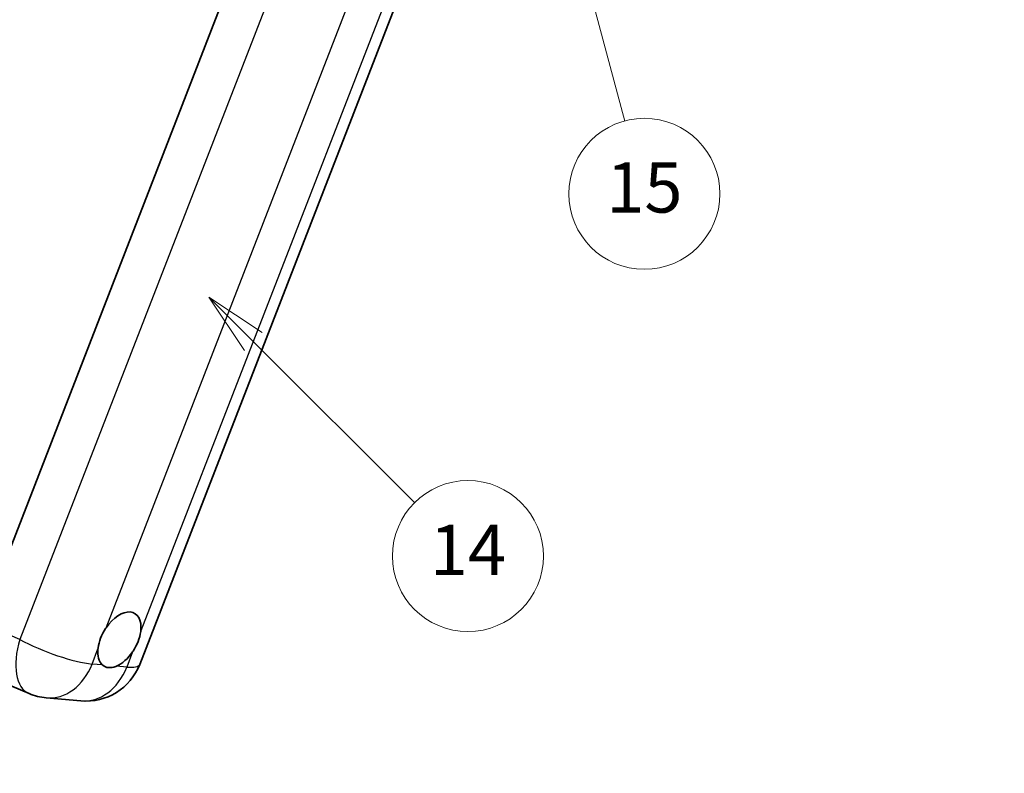
# Model space of a CAD drawing. Units: millimetres. Extents: x 2 to 13366, y 3 to 1829.
# Drawn here: x 500 to 735, y 756 to 936 of the extents above; entities that cross this region are included whole.
import ezdxf

# ---------------------------------------------------------------- set-up
doc = ezdxf.new("R2010")
doc.units = ezdxf.units.MM
for name, color, linetype, lineweight in [('Dimension (ISO)', 7, 'Continuous', 18), ('Symbol (TK)', 100, 'Continuous', 18), ('Visible (ISO)', 7, 'Continuous', 35), ('Visible Narrow (ISO)', 7, 'Continuous', 25)]:
    doc.layers.add(name, color=color, linetype=linetype, lineweight=lineweight)
doc.styles.add('Note Text (TK)', font='MS PGothic.ttf')
doc.styles.add('Note Text (TK2)', font='MS PGothic.ttf')
doc.dimstyles.new('Default - Method 1b (TK)', dxfattribs={"dimscale": 6, "dimtxt": 2.5, "dimasz": 2.5, "dimexe": 1, "dimexo": 1.5, "dimgap": 1, "dimtad": 1, "dimtoh": 1, "dimrnd": 1e-08, "dimdsep": 46, "dimtxsty": 'Note Text (TK)', "dimcen": 0.09, "dimdle": 5, "dimclrd": 100, "dimclre": 100, "dimclrt": 7, "dimadec": 1, "dimazin": 1, "dimtfac": 1, "dimtmove": 0, "dimatfit": 3, "dimfxl": 1, "dimtolj": 1, "dimlwd": -1, "dimlwe": -1, "dimarcsym": 0})

# ---------------------------------------------------------------- blocks, each defined once
blk = doc.blocks.new('*D32')
at = {"layer": 'Defpoints', "color": 0}
for p in [(467.88, 580.65), (338.88, 456.65), (467.88, 456.65)]:
    blk.add_point(p, dxfattribs=at)
at = {"layer": 'Dimension (ISO)', "color": 100}
for p, q in [((338.88, 465.65), (338.88, 586.65)), ((467.88, 465.65), (467.88, 586.65)), ((353.88, 580.65), (452.88, 580.65))]:
    blk.add_line(p, q, dxfattribs=at)
for points in [[(353.88, 583.15), (353.88, 578.15), (338.88, 580.65)], [(452.88, 583.15), (452.88, 578.15), (467.88, 580.65)]]:
    blk.add_solid(points, dxfattribs=at)
at = {"layer": 'Dimension (ISO)', "color": 7, "insert": (101.47, 609.89), "char_height": 15, "attachment_point": 4, "style": 'Note Text (TK)'}
blk.add_mtext('\\A1; \\fＭＳ Ｐゴシック|b0|i0;\\H15.0000;* ステップハンドルは任意の位置に固定できます。\\P\\fＭＳ Ｐゴシック|b0|i0;\\H15.0000;* Stand handle location can be freely affixed within denoted range.', dxfattribs=at)
blk = doc.blocks.new('バルーン2')
at = {"layer": 'Symbol (TK)', "color": 100}
for p, q in [((106.823, 150.728), (105.055, 152.496)), ((107.176, 151.081), (105.055, 152.496)), ((105.055, 152.496), (106.469, 150.374)), ((106.823, 150.728), (113.238, 144.313))]:
    blk.add_line(p, q, dxfattribs=at)
at = {"layer": 'Symbol (TK)'}
blk.add_circle((115.351, 142.199), 3, dxfattribs=at)
at = {"layer": 'Symbol (TK)', "color": 7, "insert": (115.351, 142.182), "char_height": 2, "attachment_point": 5, "style": 'Note Text (TK2)'}
blk.add_mtext('14', dxfattribs=at)
blk = doc.blocks.new('バルーン16')
at = {"layer": 'Symbol (TK)', "color": 100}
for p, q in [((120.018, 165.341), (119.371, 167.756)), ((120.501, 165.47), (119.371, 167.756)), ((119.371, 167.756), (119.535, 165.211)), ((120.018, 165.341), (121.587, 159.484))]:
    blk.add_line(p, q, dxfattribs=at)
at = {"layer": 'Symbol (TK)'}
blk.add_circle((122.361, 156.598), 3, dxfattribs=at)
at = {"layer": 'Symbol (TK)', "color": 7, "insert": (122.361, 156.592), "char_height": 2, "attachment_point": 5, "style": 'Note Text (TK2)'}
blk.add_mtext('15', dxfattribs=at)

msp = doc.modelspace()

# ---------------------------------------------------------------- linework, layer by layer
at = {"layer": 'Visible (ISO)'}
for p, q in [((560.8664, 971.9565), (490.9948, 791.8727)), ((528.7891, 782.0307), (597.2904, 958.5826)), ((493.0343, 779.0411), (502.4182, 775.09)), ((506.52, 774.0697), (514.7834, 773.3316))]:
    msp.add_line(p, q, dxfattribs=at)
for centre, start, end in [((516.0035, 786.9915), 264.896091, 338.793977), ((507.7401, 787.7296), 247.166358, 264.896091)]:
    msp.add_arc(centre, 13.7143, start, end, dxfattribs=at)
for major_axis, start_param, end_param in [((3.6429, 6.3096), 5.36114644, 7.72882295), ((-3.6429, -6.3096), 5.36114644, 6.15802662), ((-3.6429, -6.3096), 0.64875746, 1.44563764)]:
    msp.add_ellipse((523.9547, 787.9098), major_axis=major_axis, ratio=0.57735027, start_param=start_param, end_param=end_param, dxfattribs=at)
for points in [[(518.8509, 785.7734), (518.8577, 785.8344), (518.8652, 785.8957), (518.9755, 786.7321), (519.1919, 787.5556), (519.7793, 789.0696), (520.1928, 789.8696), (520.7167, 790.6677), (520.7557, 790.7261), (520.7951, 790.7842)], [(529.0584, 790.0461), (529.0516, 789.9852), (529.0441, 789.9239), (528.9311, 789.0891), (528.7025, 788.2726), (528.1151, 786.7586), (527.7137, 785.9516), (527.1926, 785.152), (527.1537, 785.0935), (527.1143, 785.0354)], [(523.2529, 781.6113), (523.2035, 781.5906), (523.1541, 781.5709), (522.485, 781.315), (521.88, 781.2297), (520.8626, 781.3206), (520.3765, 781.5034), (519.9473, 781.8573), (519.9161, 781.8843), (519.8856, 781.9121)]]:
    msp.add_open_spline(points, degree=3, knots=[4.482129021, 4.482129021, 4.482129021, 4.482129021, 4.493692618, 4.493692618, 4.639067337, 4.639067337, 4.784442055, 4.784442055, 4.796005652, 4.796005652, 4.796005652, 4.796005652], dxfattribs=at)
at = {"layer": 'Visible Narrow (ISO)'}
for p, q in [((569.9093, 967.6052), (500.219, 787.9888)), ((520.7951, 790.7842), (585.8317, 958.4065)), ((594.0951, 957.6684), (529.0584, 790.0461)), ((500.219, 787.9888), (490.9948, 791.8727)), ((517.4376, 782.1307), (518.8509, 785.7734)), ((527.1143, 785.0354), (525.7009, 781.3927)), ((519.8856, 781.9121), (517.4376, 782.1307)), ((525.7009, 781.3927), (523.2529, 781.6113))]:
    msp.add_line(p, q, dxfattribs=at)
for centre, major_axis, ratio, start_param, end_param in [((507.7401, 787.7296), (-5.3219, -12.6396), 0.52285182, 4.90904574, 6.28318531), ((507.7401, 787.7296), (-12.7856, 4.9608), 0.21132487, 1.02614848, 2.50967834), ((507.7401, 787.7296), (-1.2201, -13.6599), 0.78867513, 0, 1.21991692), ((516.0035, 786.9915), (12.7856, -4.9608), 0.21132487, 5.65127099, 6.28318531), ((516.0035, 786.9915), (-1.2201, -13.6599), 0.78867513, 0, 1.21991692)]:
    msp.add_ellipse(centre, major_axis=major_axis, ratio=ratio, start_param=start_param, end_param=end_param, dxfattribs=at)

# ---------------------------------------------------------------- block references
at = {"layer": 'Symbol (TK)', "xscale": 6, "yscale": 6, "zscale": 6}
for name in ['バルーン16', 'バルーン2']:
    msp.add_blockref(name, (-85.0662, -45.3248), dxfattribs=at)

# ---------------------------------------------------------------- dimensions: what is measured, and where the dimension line sits
at = {"layer": 'Dimension (ISO)', "color": 100}
dim = msp.add_linear_dim(base=(467.8842, 580.6504), p1=(338.8842, 456.6504), p2=(467.8842, 456.6504), angle=180, text=' \\fＭＳ Ｐゴシック|b0|i0;\\H15.0000;* ステップハンドルは任意の位置に固定できます。\\P\\fＭＳ Ｐゴシック|b0|i0;\\H15.0000;* Stand handle location can be freely affixed within denoted range.', dimstyle='Default - Method 1b (TK)', override={"dimgap": 1, "dimtoh": 0, "dimdec": 2, "dimtol": 0, "dimlim": 0, "dimtp": 0, "dimtm": 0, "dimtdec": 2, "dimtofl": 0, "dimatfit": 1}, dxfattribs=at)
dim.commit()
dim.dimension.update_dxf_attribs({"geometry": '*D32', "text_midpoint": (403.3842, 580.6504), "dimtype": 160})

doc.saveas('drawing.dxf')
